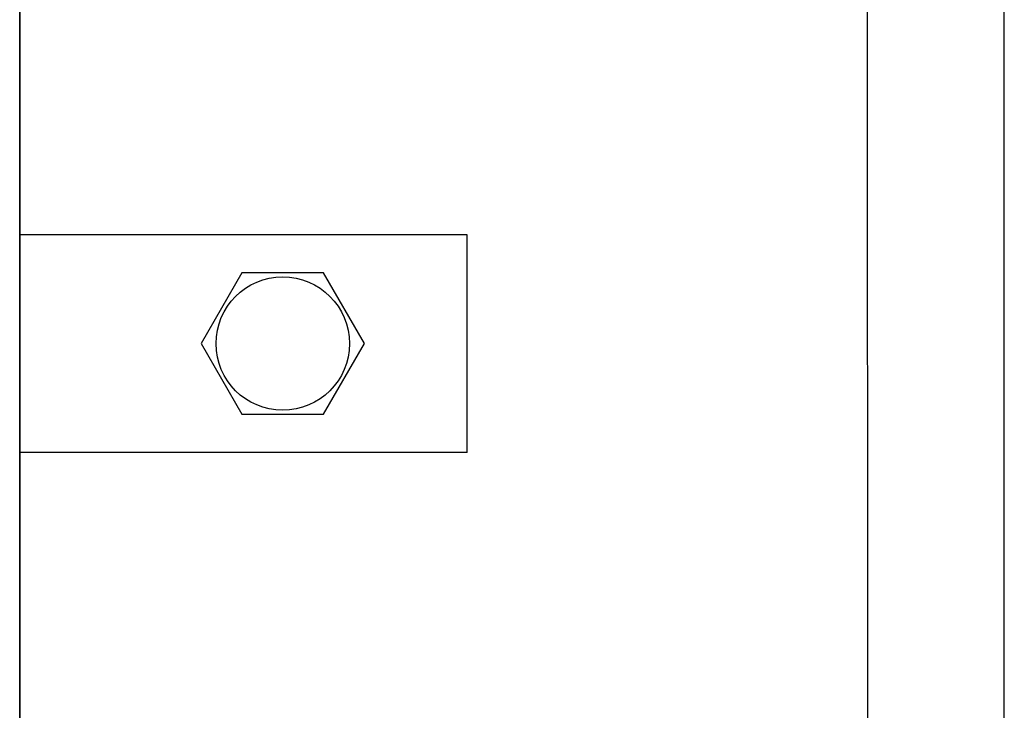
# Model space of a CAD drawing. Units: millimetres. Extents: x -3276 to 12643, y 2859 to 5338.
# Drawn here: x 5281 to 5462, y 4132 to 4259 of the extents above; entities that cross this region are included whole.
import ezdxf

# ---------------------------------------------------------------- set-up
doc = ezdxf.new("R2010")
doc.units = ezdxf.units.MM
doc.layers.add('berendezés', color=7, linetype='Continuous')
doc.layers.add('EL_berendezés', color=40, linetype='Continuous')

msp = doc.modelspace()

# ---------------------------------------------------------------- linework, layer by layer
at = {"color": 5, "lineweight": 35}
for p, q in [((5280.824, 4463.893), (5280.824, 3906.178)), ((5280.824, 4309.97), (5280.824, 4151.59))]:
    msp.add_line(p, q, dxfattribs=at)
at = {"color": 5, "lineweight": 13}
msp.add_line((5280.824, 4310), (5280.824, 4151.62), dxfattribs=at)
at = {"color": 5, "linetype": 'Continuous', "lineweight": 30}
for p, q in [((5363.038, 4219.665), (5280.824, 4219.665)), ((5363.038, 4179.665), (5280.824, 4179.665))]:
    msp.add_line(p, q, dxfattribs=at)
at = {"color": 5, "lineweight": 13, "ltscale": 0.145215}
msp.add_line((5280.824, 4151.62), (5280.824, 4140.091), dxfattribs=at)
at = {"color": 5, "lineweight": 35, "ltscale": 0.141394}
msp.add_line((5280.824, 4140.365), (5280.824, 4151.59), dxfattribs=at)
at = {"color": 5, "lineweight": 35, "ltscale": 0.089352}
msp.add_line((5280.824, 4140.365), (5280.824, 4133.271), dxfattribs=at)
at = {"color": 5, "lineweight": 13, "ltscale": 0.089352}
msp.add_line((5280.824, 4140.091), (5280.824, 4132.998), dxfattribs=at)
at = {"color": 5, "lineweight": 35, "ltscale": 0.087893}
msp.add_line((5280.824, 4126.293), (5280.824, 4133.271), dxfattribs=at)
at = {"color": 5, "lineweight": 13, "ltscale": 0.084072}
msp.add_line((5280.824, 4126.323), (5280.824, 4132.998), dxfattribs=at)
at = {"color": 5}
msp.add_lwpolyline([(5321.656, 4212.665), (5314.151, 4199.665), (5321.656, 4186.665), (5336.667, 4186.665), (5344.173, 4199.665), (5336.667, 4212.665)], close=True, dxfattribs=at)
msp.add_circle((5329.162, 4199.665), 12.253, dxfattribs=at)
at = {"layer": 'berendezés', "color": 5, "linetype": 'Continuous', "lineweight": 30}
msp.add_line((5363.038, 4179.665), (5363.038, 4219.665), dxfattribs=at)
at = {"layer": 'EL_berendezés', "color": 116, "linetype": 'Continuous', "true_color": 0x136734}
for p, q in [((5436.757, 3468.2), (5436.603, 4520.07)), ((5461.757, 3668.2), (5461.757, 4520.075))]:
    msp.add_line(p, q, dxfattribs=at)

doc.saveas('drawing.dxf')
